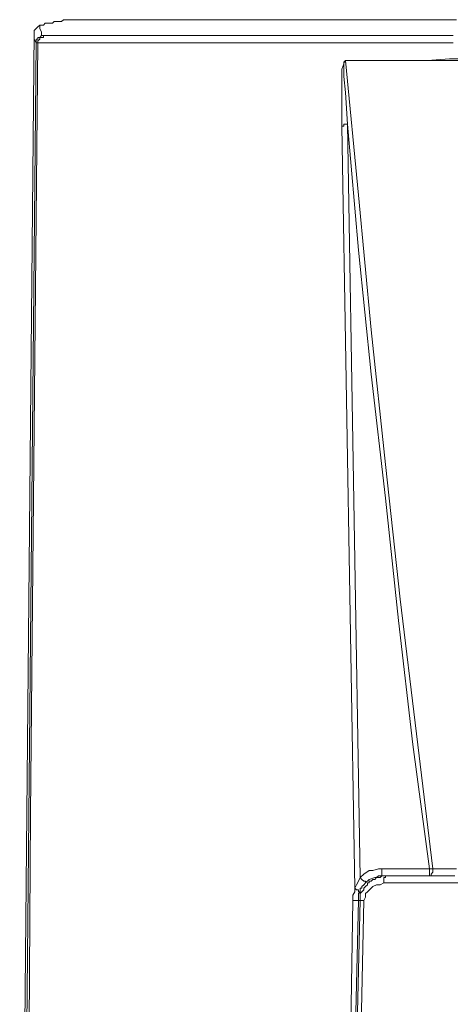
# Model space of a CAD drawing. Units: inches. Extents: x 3.9 to 39.3, y 9.9 to 25.6.
# Drawn here: x 11 to 11.2, y 14.1 to 14.5 of the extents above; entities that cross this region are included whole.
import ezdxf

# ---------------------------------------------------------------- set-up
doc = ezdxf.new("R2010")
doc.units = ezdxf.units.IN
doc.header["$MEASUREMENT"] = 0
doc.linetypes.add('SLD-Durchgehend', pattern=[0])

msp = doc.modelspace()

# ---------------------------------------------------------------- linework, layer by layer
at = {"color": 7, "linetype": 'SLD-Durchgehend', "lineweight": 18}
for p, q in [((11.03563, 14.50757), (11.03492, 14.50688)), ((11.03633, 14.50826), (11.03563, 14.50757)), ((11.03704, 14.50895), (11.03633, 14.50826)), ((11.03704, 14.50826), (11.03704, 14.50895)), ((11.03845, 14.50895), (11.03704, 14.50895)), ((11.03704, 14.50757), (11.03704, 14.50826)), ((11.03775, 14.5062), (11.03704, 14.50757)), ((11.03916, 14.50964), (11.03845, 14.50895)), ((11.04057, 14.50964), (11.03916, 14.50964)), ((11.04198, 14.50964), (11.04057, 14.50964)), ((11.04268, 14.51032), (11.04198, 14.50964)), ((11.0441, 14.51032), (11.04268, 14.51032)), ((11.04551, 14.51032), (11.0441, 14.51032)), ((11.04621, 14.51101), (11.04551, 14.51032)), ((11.04621, 14.51101), (11.04692, 14.51101)), ((11.04692, 14.51101), (11.04621, 14.51101)), ((11.04692, 14.51101), (11.04762, 14.51101)), ((11.04762, 14.51101), (11.04692, 14.51101)), ((11.04762, 14.51101), (11.04833, 14.51101)), ((11.04833, 14.51101), (11.04762, 14.51101)), ((11.04833, 14.51101), (11.04903, 14.51101)), ((11.04903, 14.51101), (11.04833, 14.51101)), ((11.04903, 14.51101), (11.04974, 14.51101)), ((11.04974, 14.51101), (11.04903, 14.51101)), ((11.04974, 14.51101), (11.05115, 14.51101)), ((11.05045, 14.51101), (11.04974, 14.51101)), ((11.05115, 14.51101), (11.05045, 14.51101)), ((11.05115, 14.51101), (11.05186, 14.51101)), ((11.05186, 14.51101), (11.05115, 14.51101)), ((11.05186, 14.51101), (11.05327, 14.51101)), ((11.05256, 14.51101), (11.05186, 14.51101)), ((11.05327, 14.51101), (11.05256, 14.51101)), ((11.05327, 14.51101), (11.05397, 14.51101)), ((11.05397, 14.51101), (11.05327, 14.51101)), ((11.05397, 14.51101), (11.05538, 14.51101)), ((11.05468, 14.51101), (11.05397, 14.51101)), ((11.05538, 14.51101), (11.05468, 14.51101)), ((11.05538, 14.51101), (11.0568, 14.51101)), ((11.05609, 14.51101), (11.05538, 14.51101)), ((11.0568, 14.51101), (11.05609, 14.51101)), ((11.0568, 14.51101), (11.05891, 14.51101)), ((11.0575, 14.51101), (11.0568, 14.51101)), ((11.05821, 14.51101), (11.0575, 14.51101)), ((11.05891, 14.51101), (11.05821, 14.51101)), ((11.05891, 14.51101), (11.06032, 14.51101)), ((11.05962, 14.51101), (11.05891, 14.51101)), ((11.06032, 14.51101), (11.05962, 14.51101)), ((11.06032, 14.51101), (11.06173, 14.51101)), ((11.06103, 14.51101), (11.06032, 14.51101)), ((11.06173, 14.51101), (11.06103, 14.51101)), ((11.06173, 14.51101), (11.06385, 14.51101)), ((11.06244, 14.51101), (11.06173, 14.51101)), ((11.06315, 14.51101), (11.06244, 14.51101)), ((11.06385, 14.51101), (11.06315, 14.51101)), ((11.06385, 14.51101), (11.06597, 14.51101)), ((11.06456, 14.51101), (11.06385, 14.51101)), ((11.06526, 14.51101), (11.06456, 14.51101)), ((11.06597, 14.51101), (11.06526, 14.51101)), ((11.06597, 14.51101), (11.06808, 14.51101)), ((11.06667, 14.51101), (11.06597, 14.51101)), ((11.06879, 14.51101), (11.06667, 14.51101)), ((11.06808, 14.51101), (11.0702, 14.51101)), ((11.07091, 14.51101), (11.06879, 14.51101)), ((11.0702, 14.51101), (11.07232, 14.51101)), ((11.07302, 14.51101), (11.07091, 14.51101)), ((11.07232, 14.51101), (11.07443, 14.51101)), ((11.07514, 14.51101), (11.07302, 14.51101)), ((11.07443, 14.51101), (11.07726, 14.51101)), ((11.07796, 14.51101), (11.07514, 14.51101)), ((11.07726, 14.51101), (11.07937, 14.51101)), ((11.08008, 14.51101), (11.07796, 14.51101)), ((11.07937, 14.51101), (11.0822, 14.51101)), ((11.0829, 14.51101), (11.08008, 14.51101)), ((11.0822, 14.51101), (11.08502, 14.51101)), ((11.08572, 14.51101), (11.0829, 14.51101)), ((11.08502, 14.51101), (11.08784, 14.51101)), ((11.08855, 14.51101), (11.08572, 14.51101)), ((11.08784, 14.51101), (11.09066, 14.51101)), ((11.09137, 14.51101), (11.08855, 14.51101)), ((11.09066, 14.51101), (11.09348, 14.51101)), ((11.09419, 14.51101), (11.09137, 14.51101)), ((11.09348, 14.51101), (11.09631, 14.51101)), ((11.09701, 14.51101), (11.09419, 14.51101)), ((11.09631, 14.51101), (11.09983, 14.51101)), ((11.10054, 14.51101), (11.09701, 14.51101)), ((11.09983, 14.51101), (11.10266, 14.51101)), ((11.10336, 14.51101), (11.10054, 14.51101)), ((11.10266, 14.51101), (11.10618, 14.51101)), ((11.10689, 14.51101), (11.10336, 14.51101)), ((11.10618, 14.51101), (11.10971, 14.51101)), ((11.11042, 14.51101), (11.10689, 14.51101)), ((11.10971, 14.51101), (11.11253, 14.51101)), ((11.11395, 14.51101), (11.11042, 14.51101)), ((11.11253, 14.51101), (11.11606, 14.51101)), ((11.11677, 14.51101), (11.11395, 14.51101)), ((11.11606, 14.51101), (11.11959, 14.51101)), ((11.121, 14.51101), (11.11677, 14.51101)), ((11.11959, 14.51101), (11.12382, 14.51101)), ((11.12453, 14.51101), (11.121, 14.51101)), ((11.12382, 14.51101), (11.12735, 14.51101)), ((11.12806, 14.51101), (11.12453, 14.51101)), ((11.12735, 14.51101), (11.13088, 14.51101)), ((11.13158, 14.51101), (11.12806, 14.51101)), ((11.13088, 14.51101), (11.13511, 14.51101)), ((11.13582, 14.51101), (11.13158, 14.51101)), ((11.13511, 14.51101), (11.13864, 14.51101)), ((11.13652, 14.51101), (11.13582, 14.51101)), ((11.13723, 14.51101), (11.13652, 14.51101)), ((11.13864, 14.51101), (11.13723, 14.51101)), ((11.13864, 14.51101), (11.14287, 14.51101)), ((11.13935, 14.51101), (11.13864, 14.51101)), ((11.14005, 14.51101), (11.13935, 14.51101)), ((11.14146, 14.51101), (11.14005, 14.51101)), ((11.14217, 14.51101), (11.14146, 14.51101)), ((11.14287, 14.51101), (11.14217, 14.51101)), ((11.14287, 14.51101), (11.14711, 14.51101)), ((11.14428, 14.51101), (11.14287, 14.51101)), ((11.14499, 14.51101), (11.14428, 14.51101)), ((11.1457, 14.51101), (11.14499, 14.51101)), ((11.14711, 14.51101), (11.1457, 14.51101)), ((11.14711, 14.51101), (11.15063, 14.51101)), ((11.14781, 14.51101), (11.14711, 14.51101)), ((11.14922, 14.51101), (11.14781, 14.51101)), ((11.14993, 14.51101), (11.14922, 14.51101)), ((11.15063, 14.51101), (11.14993, 14.51101)), ((11.15063, 14.51101), (11.15487, 14.51101)), ((11.15205, 14.51101), (11.15063, 14.51101)), ((11.15275, 14.51101), (11.15205, 14.51101)), ((11.15416, 14.51101), (11.15275, 14.51101)), ((11.15487, 14.51101), (11.15416, 14.51101)), ((11.15487, 14.51101), (11.1591, 14.51101)), ((11.15557, 14.51101), (11.15487, 14.51101)), ((11.15698, 14.51101), (11.15557, 14.51101)), ((11.15769, 14.51101), (11.15698, 14.51101)), ((11.1591, 14.51101), (11.15769, 14.51101)), ((11.1591, 14.51101), (11.16333, 14.51101)), ((11.15981, 14.51101), (11.1591, 14.51101)), ((11.16122, 14.51101), (11.15981, 14.51101)), ((11.16192, 14.51101), (11.16122, 14.51101)), ((11.16263, 14.51101), (11.16192, 14.51101)), ((11.16404, 14.51101), (11.16263, 14.51101)), ((11.16333, 14.51101), (11.16757, 14.51101)), ((11.16475, 14.51101), (11.16404, 14.51101)), ((11.16616, 14.51101), (11.16475, 14.51101)), ((11.16686, 14.51101), (11.16616, 14.51101)), ((11.16827, 14.51101), (11.16686, 14.51101)), ((11.16757, 14.51101), (11.1718, 14.51101)), ((11.16898, 14.51101), (11.16827, 14.51101)), ((11.17039, 14.51101), (11.16898, 14.51101)), ((11.1711, 14.51101), (11.17039, 14.51101)), ((11.17251, 14.51101), (11.1711, 14.51101)), ((11.1718, 14.51101), (11.17674, 14.51101)), ((11.17321, 14.51101), (11.17251, 14.51101)), ((11.17462, 14.51101), (11.17321, 14.51101)), ((11.17533, 14.51101), (11.17462, 14.51101)), ((11.17674, 14.51101), (11.17533, 14.51101)), ((11.17674, 14.51101), (11.18097, 14.51101)), ((11.17745, 14.51101), (11.17674, 14.51101)), ((11.17886, 14.51101), (11.17745, 14.51101)), ((11.17956, 14.51101), (11.17886, 14.51101)), ((11.18097, 14.51101), (11.17956, 14.51101)), ((11.18097, 14.51101), (11.18521, 14.51101)), ((11.18168, 14.51101), (11.18097, 14.51101)), ((11.18309, 14.51101), (11.18168, 14.51101)), ((11.1838, 14.51101), (11.18309, 14.51101)), ((11.18521, 14.51101), (11.1838, 14.51101)), ((11.18521, 14.51101), (11.19015, 14.51101)), ((11.18591, 14.51101), (11.18521, 14.51101)), ((11.18732, 14.51101), (11.18591, 14.51101)), ((11.18803, 14.51101), (11.18732, 14.51101)), ((11.18944, 14.51101), (11.18803, 14.51101)), ((11.19015, 14.51101), (11.18944, 14.51101)), ((11.19015, 14.51101), (11.19438, 14.51101)), ((11.19156, 14.51101), (11.19015, 14.51101)), ((11.19226, 14.51101), (11.19156, 14.51101)), ((11.19367, 14.51101), (11.19226, 14.51101)), ((11.19438, 14.51101), (11.19367, 14.51101)), ((11.19438, 14.51101), (11.19861, 14.51101)), ((11.19579, 14.51101), (11.19438, 14.51101)), ((11.1965, 14.51101), (11.19579, 14.51101)), ((11.03492, 14.5062), (11.02928, 13.903)), ((11.03492, 14.50688), (11.03492, 14.5062)), ((11.03492, 14.5062), (11.03492, 14.50551)), ((11.03492, 14.50551), (11.03492, 14.50482)), ((11.03492, 14.50482), (11.03492, 14.50345)), ((11.03633, 14.50345), (11.03633, 14.50413)), ((11.03633, 14.50413), (11.03704, 14.50413)), ((11.03704, 14.50413), (11.03775, 14.50482)), ((11.03775, 14.50413), (11.03704, 14.50413)), ((11.03704, 14.50413), (11.03704, 14.50345)), ((11.03775, 14.50482), (11.03775, 14.5062)), ((11.03845, 14.50482), (11.03775, 14.50482)), ((11.03845, 14.50413), (11.03775, 14.50413)), ((11.03845, 14.50482), (11.03845, 14.50413)), ((11.04268, 14.50482), (11.03845, 14.50482)), ((11.04692, 14.50482), (11.04268, 14.50482)), ((11.05186, 14.50482), (11.04692, 14.50482)), ((11.0575, 14.50482), (11.05186, 14.50482)), ((11.06315, 14.50482), (11.0575, 14.50482)), ((11.06879, 14.50482), (11.06315, 14.50482)), ((11.07514, 14.50482), (11.06879, 14.50482)), ((11.08149, 14.50482), (11.07514, 14.50482)), ((11.08855, 14.50482), (11.08149, 14.50482)), ((11.0956, 14.50482), (11.08855, 14.50482)), ((11.10266, 14.50482), (11.0956, 14.50482)), ((11.11042, 14.50482), (11.10266, 14.50482)), ((11.11818, 14.50482), (11.11042, 14.50482)), ((11.12594, 14.50482), (11.11818, 14.50482)), ((11.13441, 14.50482), (11.12594, 14.50482)), ((11.14287, 14.50482), (11.13441, 14.50482)), ((11.15134, 14.50482), (11.14287, 14.50482)), ((11.16051, 14.50482), (11.15134, 14.50482)), ((11.16968, 14.50482), (11.16051, 14.50482)), ((11.17886, 14.50482), (11.16968, 14.50482)), ((11.18803, 14.50482), (11.17886, 14.50482)), ((11.1972, 14.50482), (11.18803, 14.50482)), ((11.03563, 14.50207), (11.02998, 13.903)), ((11.03633, 14.50207), (11.03351, 14.20288)), ((11.03492, 14.50345), (11.03563, 14.50207)), ((11.03563, 14.50276), (11.03563, 14.50345)), ((11.03563, 14.50345), (11.03633, 14.50345)), ((11.03563, 14.50207), (11.03563, 14.50276)), ((11.03633, 14.50207), (11.03563, 14.50207)), ((11.03704, 14.50345), (11.03633, 14.50276)), ((11.03633, 14.50276), (11.03633, 14.50207)), ((11.04057, 14.50207), (11.03633, 14.50207)), ((11.04551, 14.50207), (11.04057, 14.50207)), ((11.05045, 14.50207), (11.04551, 14.50207)), ((11.05538, 14.50207), (11.05045, 14.50207)), ((11.06103, 14.50207), (11.05538, 14.50207)), ((11.06738, 14.50207), (11.06103, 14.50207)), ((11.07302, 14.50207), (11.06738, 14.50207)), ((11.08008, 14.50207), (11.07302, 14.50207)), ((11.08643, 14.50207), (11.08008, 14.50207)), ((11.09348, 14.50207), (11.08643, 14.50207)), ((11.10125, 14.50207), (11.09348, 14.50207)), ((11.10901, 14.50207), (11.10125, 14.50207)), ((11.11677, 14.50207), (11.10901, 14.50207)), ((11.12523, 14.50207), (11.11677, 14.50207)), ((11.133, 14.50207), (11.12523, 14.50207)), ((11.14217, 14.50207), (11.133, 14.50207)), ((11.15063, 14.50207), (11.14217, 14.50207)), ((11.15981, 14.50207), (11.15063, 14.50207)), ((11.16827, 14.50207), (11.15981, 14.50207)), ((11.17815, 14.50207), (11.16827, 14.50207)), ((11.18732, 14.50207), (11.17815, 14.50207)), ((11.1972, 14.50207), (11.18732, 14.50207)), ((11.18732, 14.49519), (11.19579, 14.49588)), ((11.19579, 14.49588), (11.20426, 14.49588)), ((11.15416, 14.49175), (11.15487, 14.49382)), ((11.15487, 14.4945), (11.15557, 14.49519)), ((11.15487, 14.49382), (11.15487, 14.4945)), ((11.15487, 14.4945), (11.15557, 14.4945)), ((11.15487, 14.49382), (11.15487, 14.4945)), ((11.15487, 14.49175), (11.15487, 14.49382)), ((11.15557, 14.4945), (11.15557, 14.49519)), ((11.15557, 14.49519), (11.16333, 14.49519)), ((11.16051, 14.44292), (11.15557, 14.49519)), ((11.15557, 14.49519), (11.16333, 14.49519)), ((11.16333, 14.49519), (11.1711, 14.49519)), ((11.16333, 14.49519), (11.1711, 14.49519)), ((11.1711, 14.49519), (11.17956, 14.49519)), ((11.1711, 14.49519), (11.17956, 14.49519)), ((11.17956, 14.49519), (11.18732, 14.49519)), ((11.17956, 14.49519), (11.18732, 14.49519)), ((11.18732, 14.49519), (11.19579, 14.49519)), ((11.19579, 14.49519), (11.20426, 14.49519)), ((11.15416, 14.489), (11.15416, 14.49175)), ((11.15416, 14.48694), (11.15416, 14.489)), ((11.15487, 14.489), (11.15487, 14.49175)), ((11.15557, 14.48281), (11.15487, 14.489)), ((11.15416, 14.48487), (11.15416, 14.48694)), ((11.15416, 14.48281), (11.15416, 14.48487)), ((11.15416, 14.47662), (11.15416, 14.48281)), ((11.15628, 14.47043), (11.15557, 14.48281)), ((11.15416, 14.46974), (11.15416, 14.47662)), ((11.15416, 14.46974), (11.15487, 14.46974)), ((11.1591, 14.17399), (11.15416, 14.46974)), ((11.15487, 14.46974), (11.15487, 14.47043)), ((11.15487, 14.47043), (11.15557, 14.47043)), ((11.15557, 14.47043), (11.15628, 14.47043)), ((11.16051, 14.4216), (11.15628, 14.47043)), ((11.16122, 14.17812), (11.15628, 14.47043)), ((11.16545, 14.39065), (11.16051, 14.44292)), ((11.16545, 14.37345), (11.16051, 14.4216)), ((11.1711, 14.33837), (11.16545, 14.39065)), ((11.1711, 14.3253), (11.16545, 14.37345)), ((11.17674, 14.2861), (11.1711, 14.33837)), ((11.17603, 14.27785), (11.1711, 14.3253)), ((11.18309, 14.23383), (11.17674, 14.2861)), ((11.18168, 14.2297), (11.17603, 14.27785)), ((11.18944, 14.18155), (11.18309, 14.23383)), ((11.18803, 14.18155), (11.18168, 14.2297)), ((11.03351, 14.20288), (11.0314, 13.903)), ((11.16122, 14.17812), (11.16263, 14.17949)), ((11.16263, 14.17949), (11.16475, 14.18087)), ((11.16475, 14.18087), (11.16616, 14.18087)), ((11.16616, 14.18087), (11.16827, 14.18155)), ((11.16827, 14.1788), (11.16757, 14.17812)), ((11.16827, 14.18155), (11.16968, 14.18155)), ((11.16898, 14.1788), (11.16827, 14.1788)), ((11.17039, 14.1788), (11.16898, 14.1788)), ((11.16898, 14.17812), (11.16968, 14.1788)), ((11.16968, 14.18155), (11.18803, 14.18155)), ((11.16968, 14.18087), (11.16968, 14.18155)), ((11.16968, 14.18018), (11.16968, 14.18087)), ((11.16968, 14.17949), (11.16968, 14.18018)), ((11.16968, 14.1788), (11.16968, 14.17949)), ((11.17039, 14.1788), (11.16968, 14.1788)), ((11.16968, 14.1788), (11.1711, 14.1788)), ((11.1711, 14.1788), (11.17039, 14.1788)), ((11.1711, 14.17812), (11.1711, 14.1788)), ((11.18027, 14.1788), (11.1711, 14.1788)), ((11.18944, 14.1788), (11.18027, 14.1788)), ((11.18873, 14.18155), (11.18803, 14.18155)), ((11.18803, 14.18018), (11.18803, 14.18155)), ((11.18803, 14.17949), (11.18803, 14.18018)), ((11.18803, 14.1788), (11.18803, 14.17949)), ((11.18873, 14.1788), (11.18803, 14.1788)), ((11.18944, 14.18155), (11.18873, 14.18155)), ((11.18873, 14.17949), (11.18944, 14.18018)), ((11.18873, 14.1788), (11.18873, 14.17949)), ((11.19861, 14.18155), (11.18944, 14.18155)), ((11.18944, 14.18087), (11.18944, 14.18155)), ((11.18944, 14.18018), (11.18944, 14.18087)), ((11.19791, 14.1788), (11.18944, 14.1788)), ((11.1591, 14.17399), (11.15981, 14.17536)), ((11.15981, 14.17536), (11.16051, 14.17674)), ((11.16051, 14.17674), (11.16122, 14.17812)), ((11.16122, 14.17812), (11.16192, 14.17743)), ((11.16192, 14.17743), (11.16263, 14.17674)), ((11.16263, 14.17536), (11.16192, 14.17468)), ((11.16263, 14.17674), (11.16333, 14.17674)), ((11.16333, 14.17605), (11.16263, 14.17536)), ((11.16475, 14.17743), (11.16333, 14.17605)), ((11.16333, 14.17674), (11.16333, 14.17605)), ((11.16333, 14.17468), (11.16404, 14.17536)), ((11.16404, 14.17536), (11.16404, 14.17605)), ((11.16404, 14.17605), (11.16475, 14.17605)), ((11.16686, 14.17812), (11.16475, 14.17743)), ((11.16475, 14.17605), (11.16475, 14.17674)), ((11.16475, 14.17674), (11.16545, 14.17674)), ((11.16545, 14.17674), (11.16616, 14.17743)), ((11.16616, 14.17743), (11.16686, 14.17743)), ((11.16757, 14.17536), (11.16616, 14.17468)), ((11.16757, 14.17812), (11.16686, 14.17812)), ((11.16686, 14.17743), (11.16757, 14.17812)), ((11.16757, 14.17812), (11.16827, 14.17812)), ((11.16898, 14.17536), (11.16757, 14.17536)), ((11.16827, 14.17812), (11.16898, 14.17812)), ((11.17039, 14.17605), (11.16898, 14.17536)), ((11.17039, 14.17743), (11.17039, 14.17812)), ((11.17039, 14.17812), (11.1711, 14.17812)), ((11.17039, 14.17674), (11.17039, 14.17743)), ((11.17039, 14.17605), (11.17039, 14.17674)), ((11.17533, 14.17605), (11.17039, 14.17605)), ((11.18027, 14.17605), (11.17533, 14.17605)), ((11.1845, 14.17605), (11.18027, 14.17605)), ((11.18944, 14.17605), (11.1845, 14.17605)), ((11.19438, 14.17605), (11.18944, 14.17605)), ((11.19932, 14.17605), (11.19438, 14.17605)), ((11.1584, 14.17124), (11.1591, 14.17261)), ((11.1584, 14.16986), (11.1584, 14.17124)), ((11.1591, 14.17399), (11.15981, 14.1733)), ((11.1591, 14.17261), (11.1591, 14.17399)), ((11.15981, 14.1733), (11.16051, 14.1733)), ((11.16051, 14.1733), (11.16051, 14.17261)), ((11.16051, 14.17261), (11.16122, 14.17261)), ((11.16122, 14.17261), (11.16051, 14.17193)), ((11.16051, 14.17193), (11.16051, 14.17124)), ((11.16051, 14.17124), (11.16051, 14.16986)), ((11.16192, 14.17399), (11.16122, 14.17399)), ((11.16122, 14.17399), (11.16122, 14.1733)), ((11.16122, 14.1733), (11.16122, 14.17261)), ((11.16122, 14.17193), (11.16192, 14.17261)), ((11.16122, 14.17124), (11.16122, 14.17193)), ((11.16122, 14.16986), (11.16122, 14.17124)), ((11.16192, 14.17468), (11.16192, 14.17399)), ((11.16192, 14.17261), (11.16263, 14.1733)), ((11.16263, 14.17399), (11.16333, 14.17468)), ((11.16263, 14.1733), (11.16263, 14.17399)), ((11.16404, 14.17261), (11.16333, 14.17193)), ((11.16333, 14.17193), (11.16333, 14.17055)), ((11.16545, 14.17399), (11.16404, 14.17261)), ((11.16616, 14.17468), (11.16545, 14.17399)), ((11.15628, 14.03643), (11.1584, 14.16917)), ((11.15628, 13.97109), (11.16122, 14.16917)), ((11.16051, 14.16917), (11.15628, 13.97109)), ((11.1584, 14.16917), (11.1584, 14.16986)), ((11.1591, 14.16917), (11.1584, 14.16917)), ((11.16263, 14.16917), (11.1584, 13.97109)), ((11.15981, 14.16917), (11.1591, 14.16917)), ((11.16051, 14.16917), (11.15981, 14.16917)), ((11.16051, 14.16986), (11.16051, 14.16917)), ((11.16122, 14.16917), (11.16051, 14.16917)), ((11.16122, 14.16917), (11.16122, 14.16986)), ((11.16192, 14.16917), (11.16122, 14.16917)), ((11.16263, 14.16917), (11.16192, 14.16917)), ((11.16333, 14.17055), (11.16263, 14.16917))]:
    msp.add_line(p, q, dxfattribs=at)

doc.saveas('drawing.dxf')
